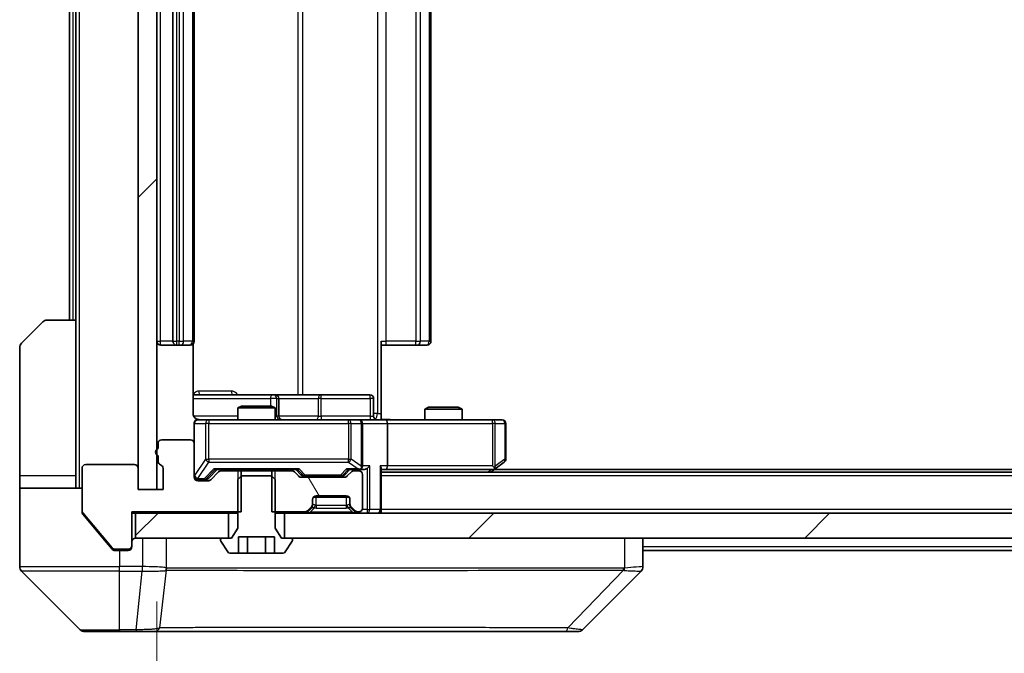
# Model space of a CAD drawing. Units: millimetres. Extents: x 0 to 10617, y 0 to 1686.
# Drawn here: x 3587 to 3666, y 1277 to 1328 of the extents above; entities that cross this region are included whole.
import ezdxf

# ---------------------------------------------------------------- set-up
doc = ezdxf.new("R2010")
doc.units = ezdxf.units.MM
doc.header["$LTSCALE"] = 5.5
doc.layers.get('Defpoints').update_dxf_attribs({"lineweight": 25})
for name, color, linetype, lineweight in [('Dimension (ISO)', 7, 'Continuous', 18), ('Dimension (ISO) @ 1', 7, 'Continuous', 18), ('Hatch (ISO)', 1, 'Continuous', 18), ('Visible (ISO)', 7, 'Continuous', 35), ('Visible Narrow (ISO)', 7, 'Continuous', 25)]:
    doc.layers.add(name, color=color, linetype=linetype, lineweight=lineweight)
doc.styles.add('Note Text (TK)', font='MS PGothic.ttf')
doc.dimstyles.new('Default - Method 1b (TK)', dxfattribs={"dimscale": 5.5, "dimtxt": 2.5, "dimasz": 2.5, "dimexe": 1, "dimexo": 1.5, "dimgap": 1, "dimtad": 1, "dimrnd": 1e-08, "dimdsep": 46, "dimtxsty": 'Note Text (TK)', "dimcen": 0.09, "dimdle": 5, "dimclrd": 100, "dimclre": 100, "dimclrt": 7, "dimadec": 1, "dimazin": 1, "dimtfac": 1, "dimtmove": 0, "dimatfit": 3, "dimfxl": 1, "dimtolj": 1, "dimlwd": -1, "dimlwe": -1, "dimarcsym": 0})
pattern_1 = [(45, (2073.5, -48), (-13.47038, 13.47038), [])]

# ---------------------------------------------------------------- blocks, each defined once
blk = doc.blocks.new('*D127')
at = {"layer": 'Defpoints', "color": 0}
for p in [(3598.021, 1289.937), (3784.021, 1289.937), (3784.021, 1217.937)]:
    blk.add_point(p, dxfattribs=at)
at = {"layer": 'Dimension (ISO)', "color": 100}
for p, q in [((3598.021, 1280.937), (3598.021, 1211.937)), ((3784.021, 1280.937), (3784.021, 1211.937)), ((3613.021, 1217.937), (3769.021, 1217.937))]:
    blk.add_line(p, q, dxfattribs=at)
for points in [[(3613.021, 1220.437), (3613.021, 1215.437), (3598.021, 1217.937)], [(3769.021, 1220.437), (3769.021, 1215.437), (3784.021, 1217.937)]]:
    blk.add_solid(points, dxfattribs=at)
at = {"layer": 'Dimension (ISO)', "color": 7, "insert": (3676.405, 1231.437), "char_height": 15, "attachment_point": 4, "style": 'Note Text (TK)'}
blk.add_mtext('\\A1;186', dxfattribs=at)

msp = doc.modelspace()

# ---------------------------------------------------------------- hatches: boundary and pattern name
at = {"layer": 'Hatch (ISO)'}
h = msp.add_hatch(dxfattribs=at)
h.set_pattern_fill('ANSI31', color=256, scale=152.4, style=0)
h.set_pattern_definition(pattern_1)
h.paths.add_polyline_path([(3598.0213, 1367.1366), (3596.5213, 1367.1366), (3596.5213, 1289.9366), (3598.0213, 1289.9366)])
h = msp.add_hatch(dxfattribs=at)
h.set_pattern_fill('ANSI31', color=256, scale=152.4, angle=75.000175, style=0)
h.set_pattern_definition([(120.0002, (2073.5, -48), (-16.49775, -9.52505), [])])
edge = h.paths.add_edge_path()
edge.add_line((3607.2508, 1291.4366), (3607.2508, 1288.1366))
edge.add_line((3607.2508, 1288.1366), (3609.897, 1288.1366))
edge.add_ellipse((3609.897, 1288.4366), major_axis=(0.3, 0), ratio=1, start_angle=270, end_angle=315)
edge.add_line((3610.1091, 1288.2245), (3610.4334, 1288.5487))
edge.add_ellipse((3610.2213, 1288.7609), major_axis=(0.2121, 0.2121), ratio=1, start_angle=270, end_angle=315)
edge.add_line((3610.5213, 1288.7609), (3610.5213, 1289.1366))
edge.add_ellipse((3610.8213, 1289.1366), major_axis=(0, 0.3), ratio=1, start_angle=0, end_angle=90, ccw=False)
edge.add_line((3610.8213, 1289.4366), (3613.2213, 1289.4366))
edge.add_ellipse((3613.2213, 1289.1366), major_axis=(0.3, 0), ratio=1, start_angle=0, end_angle=90, ccw=False)
edge.add_line((3613.5213, 1289.1366), (3613.5213, 1288.7609))
edge.add_ellipse((3613.8213, 1288.7609), major_axis=(0, -0.3), ratio=1, start_angle=270, end_angle=315)
edge.add_line((3613.6091, 1288.5487), (3613.9334, 1288.2245))
edge.add_ellipse((3614.1455, 1288.4366), major_axis=(0.2121, -0.2121), ratio=1, start_angle=270, end_angle=315)
edge.add_line((3614.1455, 1288.1366), (3614.2213, 1288.1366))
edge.add_ellipse((3614.2213, 1288.4366), major_axis=(0.3, 0), ratio=1, start_angle=270, end_angle=360)
edge.add_line((3614.5213, 1288.4366), (3614.5213, 1291.1366))
edge.add_ellipse((3614.2213, 1291.1366), major_axis=(0, 0.3), ratio=1, start_angle=270, end_angle=360)
edge.add_line((3614.2213, 1291.4366), (3613.8455, 1291.4366))
edge.add_ellipse((3613.8455, 1291.1366), major_axis=(-0.3, 0), ratio=1, start_angle=270, end_angle=315)
edge.add_line((3613.6334, 1291.3487), (3613.3091, 1291.0245))
edge.add_ellipse((3613.097, 1291.2366), major_axis=(-0.2121, -0.2121), ratio=1, start_angle=45, end_angle=90, ccw=False)
edge.add_line((3613.097, 1290.9366), (3609.5955, 1290.9366))
edge.add_ellipse((3609.5955, 1291.2366), major_axis=(-0.3, 0), ratio=1, start_angle=45, end_angle=90, ccw=False)
edge.add_line((3609.3834, 1291.0245), (3609.0591, 1291.3487))
edge.add_ellipse((3608.847, 1291.1366), major_axis=(-0.2121, 0.2121), ratio=1, start_angle=270, end_angle=315)
edge.add_line((3608.847, 1291.4366), (3607.2508, 1291.4366))
h = msp.add_hatch(dxfattribs=at)
h.set_pattern_fill('ANSI31', color=256, scale=152.4, style=0)
h.set_pattern_definition(pattern_1)
h.paths.add_polyline_path([(3596.3213, 1288.0366), (3596.3213, 1286.0366), (3603.7713, 1286.0366), (3603.7713, 1288.0366)])
h = msp.add_hatch(dxfattribs=at)
h.set_pattern_fill('ANSI31', color=256, scale=152.4, style=0)
h.set_pattern_definition(pattern_1)
h.paths.add_polyline_path([(3608.2713, 1288.0366), (3608.2713, 1286.0366), (3773.7713, 1286.0366), (3773.7713, 1288.0366)])

# ---------------------------------------------------------------- linework, layer by layer
at = {"layer": 'Visible (ISO)'}
for p, q in [((3596.5213, 1367.1366), (3596.5213, 1289.9366)), ((3598.0213, 1289.9366), (3598.0213, 1367.1366)), ((3599.3213, 1355.2366), (3599.3213, 1301.8366)), ((3601.0213, 1301.8366), (3601.0213, 1355.2366)), ((3620.0213, 1301.8366), (3620.0213, 1355.2366)), ((3591.0213, 1353.5366), (3591.0213, 1303.5366)), ((3591.5213, 1353.5366), (3591.5213, 1303.5366)), ((3589.2284, 1303.5366), (3591.5213, 1303.5366)), ((3591.5213, 1303.5366), (3591.5213, 1291.0366)), ((3587.1677, 1301.683), (3588.8748, 1303.3902)), ((3587.0213, 1291.0366), (3587.0213, 1301.3295)), ((3598.3213, 1301.5366), (3599.6213, 1301.5366)), ((3599.6213, 1301.5366), (3599.8141, 1301.5366)), ((3599.9556, 1301.5366), (3599.8141, 1301.5366)), ((3599.9556, 1301.5366), (3600.6627, 1301.5366)), ((3600.7213, 1301.5366), (3600.6627, 1301.5366)), ((3600.9314, 1296.0366), (3600.9314, 1301.6225)), ((3616.0213, 1301.8366), (3616.0213, 1296.0366)), ((3616.4355, 1301.5366), (3616.0213, 1301.5366)), ((3616.4355, 1301.5366), (3618.8141, 1301.5366)), ((3618.9556, 1301.5366), (3618.8141, 1301.5366)), ((3618.9556, 1301.5366), (3619.6627, 1301.5366)), ((3619.7213, 1301.5366), (3619.6627, 1301.5366)), ((3607.3442, 1297.5366), (3600.9314, 1297.5366)), ((3607.5158, 1297.5366), (3607.3442, 1297.5366)), ((3611.1903, 1297.5366), (3607.5158, 1297.5366)), ((3607.8158, 1295.8366), (3607.8158, 1297.2366)), ((3615.1199, 1297.5366), (3611.1903, 1297.5366)), ((3615.4199, 1295.8366), (3615.4199, 1297.2366)), ((3604.828, 1296.6366), (3604.5213, 1296.4832)), ((3607.5213, 1296.4832), (3604.5213, 1296.4832)), ((3604.5213, 1295.5366), (3604.5213, 1296.4832)), ((3604.828, 1296.6366), (3607.2145, 1296.6366)), ((3607.2145, 1296.6366), (3607.5213, 1296.4832)), ((3607.5213, 1295.5366), (3607.5213, 1296.4832)), ((3619.828, 1296.5366), (3619.5213, 1296.3832)), ((3619.828, 1296.5366), (3622.2145, 1296.5366)), ((3622.2145, 1296.5366), (3622.5213, 1296.3832)), ((3616.0213, 1296.0366), (3616.0213, 1295.5443)), ((3622.5213, 1296.3832), (3619.5213, 1296.3832)), ((3619.5213, 1295.5366), (3619.5213, 1296.3832)), ((3622.5213, 1295.5366), (3622.5213, 1296.3832)), ((3601.0213, 1295.2366), (3601.0213, 1293.6366)), ((3602.2067, 1295.5366), (3601.3213, 1295.5366)), ((3613.403, 1295.5366), (3602.2067, 1295.5366)), ((3614.2213, 1295.5366), (3613.403, 1295.5366)), ((3614.2213, 1295.5366), (3616.397, 1295.5366)), ((3614.5213, 1291.8366), (3614.5213, 1295.2366)), ((3624.9579, 1295.5366), (3616.397, 1295.5366)), ((3616.5213, 1295.2366), (3616.5213, 1291.8366)), ((3625.7213, 1295.5366), (3624.9579, 1295.5366)), ((3626.0213, 1292.3866), (3626.0213, 1295.2366)), ((3598.1213, 1293.6366), (3598.1213, 1293.2194)), ((3600.7213, 1293.9366), (3598.4213, 1293.9366)), ((3601.0213, 1290.9366), (3601.0213, 1293.6366)), ((3598.1213, 1292.6538), (3598.1213, 1292.2023)), ((3596.2213, 1291.9366), (3592.3213, 1291.9366)), ((3624.9579, 1291.8366), (3625.1135, 1291.681)), ((3625.1679, 1291.5966), (3625.9013, 1292.1466)), ((3587.0213, 1291.0366), (3587.0213, 1290.0366)), ((3591.5213, 1290.0366), (3591.5213, 1291.0366)), ((3592.0213, 1291.6366), (3592.0213, 1288.2452)), ((3596.5213, 1289.9366), (3596.5213, 1291.6366)), ((3598.5213, 1291.6366), (3598.5213, 1289.9366)), ((3602.1591, 1290.8245), (3602.8713, 1291.5366)), ((3602.9834, 1291.3487), (3602.3591, 1290.7245)), ((3602.6952, 1291.5366), (3609.3474, 1291.5366)), ((3604.7918, 1291.4366), (3603.1955, 1291.4366)), ((3604.5213, 1291.4366), (3604.5213, 1291.5366)), ((3604.828, 1291.0366), (3604.5213, 1290.7366)), ((3604.7918, 1288.1366), (3604.7918, 1291.4366)), ((3604.7918, 1291.4366), (3607.2508, 1291.4366)), ((3607.2145, 1291.0366), (3604.828, 1291.0366)), ((3607.5213, 1290.7366), (3607.2145, 1291.0366)), ((3607.2508, 1291.4366), (3607.2508, 1288.1366)), ((3608.847, 1291.4366), (3607.2508, 1291.4366)), ((3607.5213, 1291.4366), (3607.5213, 1291.5366)), ((3609.3834, 1291.0245), (3609.0591, 1291.3487)), ((3609.1713, 1291.5366), (3609.5834, 1291.1245)), ((3613.097, 1290.9366), (3609.5955, 1290.9366)), ((3609.7956, 1291.0366), (3609.939, 1291.0366)), ((3609.939, 1291.0366), (3612.7535, 1291.0366)), ((3612.7535, 1291.0366), (3612.897, 1291.0366)), ((3613.5213, 1291.5366), (3613.1091, 1291.1245)), ((3613.6334, 1291.3487), (3613.3091, 1291.0245)), ((3613.3452, 1291.5366), (3614.2213, 1291.5366)), ((3614.2213, 1291.4366), (3613.8455, 1291.4366)), ((3614.2213, 1291.5366), (3614.597, 1291.5366)), ((3614.5213, 1288.4366), (3614.5213, 1291.1366)), ((3616.0213, 1288.3366), (3616.0213, 1291.6245)), ((3616.0213, 1291.5366), (3616.397, 1291.5366)), ((3766.0213, 1291.3366), (3616.0213, 1291.3366)), ((3616.397, 1291.5366), (3624.9879, 1291.5366)), ((3624.8213, 1291.3366), (3625.1679, 1291.5966)), ((3756.9546, 1291.5366), (3625.0879, 1291.5366)), ((3601.3213, 1290.7366), (3601.8105, 1290.7366)), ((3602.147, 1290.6366), (3601.3213, 1290.6366)), ((3601.8105, 1290.7366), (3601.947, 1290.7366)), ((3604.5213, 1290.7366), (3604.5213, 1286.8366)), ((3607.5213, 1286.8366), (3607.5213, 1290.7366)), ((3587.0213, 1290.0366), (3592.0213, 1290.0366)), ((3587.0213, 1290.0366), (3587.0213, 1286.0366)), ((3598.5213, 1289.9366), (3596.5213, 1289.9366)), ((3596.5213, 1289.9366), (3598.0213, 1289.9366)), ((3613.4449, 1289.3366), (3610.5976, 1289.3366)), ((3610.8213, 1289.4366), (3613.2213, 1289.4366)), ((3610.1091, 1288.2245), (3610.4334, 1288.5487)), ((3610.5213, 1288.7609), (3610.5213, 1289.1366)), ((3610.5213, 1288.6609), (3610.5213, 1288.7609)), ((3613.5213, 1289.1366), (3613.5213, 1288.7609)), ((3613.5213, 1288.7609), (3613.5213, 1288.6609)), ((3613.6091, 1288.5487), (3613.9334, 1288.2245)), ((3592.0213, 1288.1452), (3592.0213, 1288.2452)), ((3592.0908, 1288.0532), (3594.4313, 1285.2445)), ((3592.0908, 1287.9532), (3593.6879, 1286.0366)), ((3596.0213, 1285.4366), (3596.0213, 1288.1366)), ((3596.0213, 1288.1366), (3604.7918, 1288.1366)), ((3596.0213, 1288.0366), (3596.3213, 1288.0366)), ((3596.3213, 1288.0366), (3596.3213, 1286.0366)), ((3603.7713, 1288.0366), (3596.3213, 1288.0366)), ((3603.7713, 1286.0366), (3603.7713, 1288.0366)), ((3603.7713, 1288.0366), (3604.5213, 1288.0366)), ((3607.2508, 1288.1366), (3609.897, 1288.1366)), ((3607.5213, 1288.0366), (3608.2713, 1288.0366)), ((3608.2713, 1288.0366), (3608.2713, 1286.0366)), ((3773.7713, 1288.0366), (3608.2713, 1288.0366)), ((3610.1091, 1288.1245), (3610.4334, 1288.4487)), ((3610.4334, 1288.4487), (3610.4538, 1288.4692)), ((3613.5887, 1288.4692), (3613.6091, 1288.4487)), ((3613.6091, 1288.4487), (3613.9334, 1288.1245)), ((3614.1455, 1288.1366), (3614.2213, 1288.1366)), ((3616.0213, 1288.3366), (3616.0213, 1288.0366)), ((3604.5213, 1286.8366), (3604.0213, 1286.0366)), ((3604.5779, 1284.8366), (3604.5779, 1286.1366)), ((3604.5779, 1286.1366), (3607.4646, 1286.1366)), ((3605.2996, 1284.8366), (3605.2996, 1286.1366)), ((3606.7429, 1284.8366), (3606.7429, 1286.1366)), ((3607.4646, 1284.8366), (3607.4646, 1286.1366)), ((3608.0213, 1286.0366), (3607.5213, 1286.8366)), ((3587.0213, 1286.0366), (3587.0213, 1283.7437)), ((3593.6879, 1286.0366), (3594.4313, 1285.1445)), ((3596.0213, 1285.4366), (3596.0213, 1285.3366)), ((3596.3213, 1286.0366), (3603.7713, 1286.0366)), ((3603.1213, 1285.9366), (3603.1213, 1285.8959)), ((3603.1536, 1285.7869), (3603.7121, 1284.9276)), ((3604.0213, 1286.0366), (3603.2213, 1286.0366)), ((3608.8213, 1286.0366), (3608.0213, 1286.0366)), ((3608.2713, 1286.0366), (3773.7713, 1286.0366)), ((3608.3304, 1284.9276), (3608.8889, 1285.7869)), ((3608.9213, 1285.8959), (3608.9213, 1285.9366)), ((3637.0213, 1283.7438), (3637.0213, 1286.0366)), ((3594.6618, 1285.1366), (3595.7213, 1285.1366)), ((3594.6618, 1285.0366), (3595.0213, 1285.0366)), ((3595.7213, 1285.0366), (3595.0213, 1285.0366)), ((3603.8798, 1284.8366), (3604.5779, 1284.8366)), ((3605.2996, 1284.8366), (3604.5779, 1284.8366)), ((3606.7429, 1284.8366), (3605.2996, 1284.8366)), ((3607.4646, 1284.8366), (3606.7429, 1284.8366)), ((3607.4646, 1284.8366), (3608.1627, 1284.8366)), ((3745.0213, 1285.0366), (3637.0213, 1285.0366)), ((3587.1677, 1283.3902), (3591.8748, 1278.683)), ((3599.7713, 1283.4561), (3599.7713, 1283.4536)), ((3632.1677, 1278.683), (3636.8748, 1283.3902)), ((3595.0213, 1278.5366), (3592.2284, 1278.5366)), ((3595.0213, 1278.5366), (3596.3584, 1278.5366)), ((3596.3584, 1278.5366), (3597.8264, 1278.5366)), ((3597.8264, 1278.5366), (3630.8385, 1278.5366)), ((3630.8385, 1278.5366), (3631.8141, 1278.5366))]:
    msp.add_line(p, q, dxfattribs=at)
for centre, radius, start, end in [((3589.2284, 1303.0366), 0.5, 90, 135), ((3587.5213, 1301.3295), 0.5, 135, 180), ((3598.3213, 1301.8366), 0.3, 180, 270), ((3599.6213, 1301.8366), 0.3, 180, 270), ((3600.7213, 1301.8366), 0.3, 270, 0), ((3619.7213, 1301.8366), 0.3, 270, 0), ((3607.5158, 1297.2366), 0.3, 0, 90), ((3615.1199, 1297.2366), 0.3, 0, 90), ((3608.1158, 1295.8366), 0.3, 180, 270), ((3615.7199, 1295.8366), 0.3, 180, 270), ((3601.3213, 1295.2366), 0.3, 90, 180), ((3601.5213, 1296.0366), 0.5, 255.524479, 270), ((3614.2213, 1295.2366), 0.3, 0, 90), ((3625.7213, 1295.2366), 0.3, 0, 90), ((3598.4213, 1293.6366), 0.3, 90, 180), ((3600.7213, 1293.6366), 0.3, 0, 90), ((3598.2213, 1292.9366), 0.3, 109.471221, 250.528779), ((3592.3213, 1291.6366), 0.3, 90, 180), ((3596.2213, 1291.6366), 0.3, 0, 90), ((3598.4213, 1292.2023), 0.3, 180, 250.528779), ((3598.2213, 1291.6366), 0.3, 0, 70.528779), ((3614.2213, 1291.8366), 0.3, 328.755545, 0), ((3625.7213, 1292.3866), 0.3, 306.869898, 0), ((3601.3213, 1291.0366), 0.3, 180, 270), ((3601.3213, 1290.9366), 0.3, 180, 270), ((3603.1955, 1291.1366), 0.3, 90, 135), ((3608.847, 1291.1366), 0.3, 45, 90), ((3609.5955, 1291.2366), 0.3, 225, 270), ((3613.097, 1291.2366), 0.3, 270, 315), ((3613.8455, 1291.1366), 0.3, 90, 135), ((3614.2213, 1291.8366), 0.3, 270, 293.437985), ((3614.2213, 1291.1366), 0.3, 0, 90), ((3624.9879, 1291.8366), 0.3, 270, 293.437984), ((3624.9879, 1291.8366), 0.3, 293.437984, 306.869898), ((3602.147, 1290.9366), 0.3, 270, 315), ((3610.8213, 1289.1366), 0.3, 90, 180), ((3613.2213, 1289.1366), 0.3, 0, 90), ((3610.2213, 1288.7609), 0.3, 315, 0), ((3610.2213, 1288.6609), 0.3, 315, 0), ((3613.8213, 1288.7609), 0.3, 180, 225), ((3613.8213, 1288.6609), 0.3, 180, 225), ((3592.3213, 1288.2452), 0.3, 180, 219.805571), ((3609.897, 1288.4366), 0.3, 270, 315), ((3609.897, 1288.3366), 0.3, 270, 315), ((3614.1455, 1288.4366), 0.3, 225, 270), ((3614.1455, 1288.3366), 0.3, 225, 270), ((3614.2213, 1288.4366), 0.3, 270, 0), ((3615.7213, 1288.3366), 0.3, 270, 0), ((3595.7213, 1285.4366), 0.3, 270, 0), ((3595.7213, 1285.3366), 0.3, 270, 0), ((3596.3213, 1285.7366), 0.3, 90, 180), ((3603.2213, 1285.9366), 0.1, 90, 180), ((3603.3213, 1285.8959), 0.2, 180, 213.023868), ((3608.8213, 1285.9366), 0.1, 0, 90), ((3608.7213, 1285.8959), 0.2, 326.976132, 0), ((3594.6618, 1285.4366), 0.3, 219.805571, 270), ((3603.8798, 1285.0366), 0.2, 213.023868, 270), ((3608.1627, 1285.0366), 0.2, 270, 326.976132), ((3587.5213, 1283.7437), 0.5, 180, 225), ((3636.5213, 1283.7438), 0.5, 314.97183, 0.001255), ((3592.2284, 1279.0366), 0.5, 225, 270), ((3631.8141, 1279.0366), 0.5, 270, 315)]:
    msp.add_arc(centre, radius, start, end, dxfattribs=at)
for centre, major_axis, ratio, start_param, end_param in [((3616.397, 1295.2366), (0, 0.3), 0.4142136, 4.712389, 6.2831853), ((3614.2213, 1291.8141), (0.2515, -0.483), 0.3384375, 1.1216156, 1.3963425), ((3614.897, 1291.8366), (-0.2772, -0.2772), 0.4142136, 1.1780972, 1.9634954), ((3615.7213, 1291.8366), (-0.2772, 0.2772), 0.4142136, 3.5342917, 4.3196899), ((3616.397, 1291.8366), (0, 0.3), 0.4142136, 3.1415927, 4.712389), ((3624.9579, 1291.8141), (-0.2411, -0.4823), 0.3700244, 1.4790131, 1.7537399), ((3602.592, 1291.8366), (-0.1246, 0.2958), 0.4004104, 2.3310669, 2.974568), ((3609.4505, 1291.8366), (0.1246, 0.2958), 0.4004104, 3.3086173, 3.9521184), ((3609.7956, 1291.3366), (-0.3, 0), 0.9998508, 0.7853235, 1.5707963), ((3612.897, 1291.3366), (0.3, 0), 0.9998508, 4.712389, 5.4978618), ((3613.242, 1291.8366), (-0.1246, 0.2958), 0.4004104, 2.3310669, 2.974568), ((3614.189, 1291.8366), (0.6487, -0.2044), 0.3384375, 4.8186392, 5.0530703), ((3614.597, 1291.8366), (0.4243, 0), 0.7071068, 4.712389, 5.4977871), ((3601.947, 1291.0366), (0.3, 0), 0.9998508, 4.712389, 5.4978618), ((3636.6206, 1285.953), (0.254, -2.5629), 0.0093619, 6.2829775, 6.2908582)]:
    msp.add_ellipse(centre, major_axis=major_axis, ratio=ratio, start_param=start_param, end_param=end_param, dxfattribs=at)
for points, knots in [([(3600.9314, 1296.0366), (3600.9314, 1295.9764), (3600.9466, 1295.9057), (3600.9961, 1295.7926), (3601.0401, 1295.7309), (3601.1329, 1295.6423), (3601.1989, 1295.6001), (3601.2729, 1295.5706), (3601.287, 1295.5657), (3601.3017, 1295.5612)], [0.151444025, 0.151444025, 0.151444025, 0.151444025, 0.169518324, 0.169518324, 0.188462119, 0.188462119, 0.208033743, 0.208033743, 0.212356182, 0.212356182, 0.212356182, 0.212356182]), ([(3601.0213, 1295.2366), (3601.0213, 1295.2366), (3601.0213, 1295.2515), (3601.0213, 1295.2604), (3601.0213, 1295.2619), (3601.0213, 1295.2627), (3601.0213, 1295.2628), (3601.0213, 1295.2629), (3601.0213, 1295.2628), (3601.0213, 1295.2633), (3601.0213, 1295.2633), (3601.0213, 1295.2638), (3601.0213, 1295.2639), (3601.0213, 1295.2642), (3601.0213, 1295.2643), (3601.0213, 1295.2647), (3601.0213, 1295.265), (3601.0213, 1295.2663), (3601.0213, 1295.2674), (3601.0215, 1295.2773), (3601.0221, 1295.2862), (3601.0248, 1295.31), (3601.0277, 1295.3249), (3601.0401, 1295.3701), (3601.0534, 1295.3997), (3601.0887, 1295.4538), (3601.1113, 1295.4788), (3601.1621, 1295.5182), (3601.1906, 1295.5335), (3601.2499, 1295.5545), (3601.2815, 1295.5605), (3601.3408, 1295.5625), (3601.3692, 1295.5596), (3601.3962, 1295.5525)], [0, 0, 0, 0, 0.05281999, 0.05281999, 0.06906004, 0.06906004, 0.07210481, 0.07210481, 0.07438843, 0.07438843, 0.07481761, 0.07481761, 0.07490041, 0.07490041, 0.07498394, 0.07498394, 0.07506756, 0.07506756, 0.07540702, 0.07540702, 0.07805398, 0.07805398, 0.08258499, 0.08258499, 0.0921136, 0.0921136, 0.10195528, 0.10195528, 0.11140462, 0.11140462, 0.12083012, 0.12083012, 0.12921615, 0.12921615, 0.12921615, 0.12921615]), ([(3616.0213, 1295.5484), (3616.2145, 1295.5584), (3616.4082, 1295.5648), (3616.7958, 1295.5537), (3616.9896, 1295.5366), (3617.1838, 1295.5366)], [0, 0, 0, 0, 0.05805072, 0.05805072, 0.11630897, 0.11630897, 0.11630897, 0.11630897]), ([(3614.3406, 1291.5614), (3614.3468, 1291.5641), (3614.3529, 1291.567), (3614.3854, 1291.5837), (3614.4146, 1291.6052), (3614.4507, 1291.6422), (3614.4659, 1291.6619), (3614.4777, 1291.681)], [0.250886757, 0.250886757, 0.250886757, 0.250886757, 0.252877969, 0.252877969, 0.261958418, 0.261958418, 0.268388032, 0.268388032, 0.268388032, 0.268388032]), ([(3625.1072, 1291.5614), (3625.1082, 1291.5638), (3625.1091, 1291.5663), (3625.1144, 1291.5835), (3625.1169, 1291.6029), (3625.1173, 1291.6401), (3625.116, 1291.661), (3625.1135, 1291.681)], [0.381031219, 0.381031219, 0.381031219, 0.381031219, 0.382741903, 0.382741903, 0.391761654, 0.391761654, 0.398553638, 0.398553638, 0.398553638, 0.398553638]), ([(3592.0213, 1288.1452), (3592.0213, 1288.1076), (3592.0288, 1288.0678), (3592.0555, 1288.0026), (3592.072, 1287.9759), (3592.0908, 1287.9532)], [-0.093261283, -0.093261283, -0.093261283, -0.093261283, -0.081985357, -0.081985357, -0.073077632, -0.073077632, -0.073077632, -0.073077632]), ([(3594.4313, 1285.1445), (3594.4372, 1285.1375), (3594.4433, 1285.1308), (3594.4763, 1285.0978), (3594.51, 1285.0747), (3594.5839, 1285.0441), (3594.6241, 1285.0366), (3594.6618, 1285.0366)], [-0.070529028, -0.070529028, -0.070529028, -0.070529028, -0.06784493, -0.06784493, -0.056529226, -0.056529226, -0.045213522, -0.045213522, -0.045213522, -0.045213522])]:
    msp.add_open_spline(points, degree=3, knots=knots, dxfattribs=at)
at = {"layer": 'Visible Narrow (ISO)'}
for p, q in [((3591.8213, 1290.0366), (3591.8213, 1367.0366)), ((3615.7284, 1361.0366), (3615.7284, 1296.0366)), ((3609.3461, 1359.5366), (3609.3461, 1297.5366)), ((3609.7504, 1297.5366), (3609.7504, 1359.5366)), ((3598.3213, 1301.8366), (3598.3213, 1355.2366)), ((3599.6213, 1301.8366), (3599.6213, 1355.2366)), ((3599.8141, 1355.2366), (3599.8141, 1301.8366)), ((3600.1677, 1301.8366), (3600.1677, 1355.2366)), ((3600.8748, 1355.2366), (3600.8748, 1301.8366)), ((3616.4355, 1301.8366), (3616.4355, 1355.2366)), ((3618.8141, 1355.2366), (3618.8141, 1301.8366)), ((3619.1677, 1301.8366), (3619.1677, 1355.2366)), ((3619.8748, 1355.2366), (3619.8748, 1301.8366)), ((3591.3213, 1303.5366), (3591.3213, 1353.5366)), ((3598.0213, 1301.8366), (3598.3213, 1301.8366)), ((3599.3213, 1301.8366), (3598.3213, 1301.8366)), ((3598.3213, 1301.5366), (3598.3213, 1301.8366)), ((3599.3213, 1301.8366), (3599.6213, 1301.8366)), ((3599.6213, 1301.5366), (3599.6213, 1301.8366)), ((3599.8141, 1301.8366), (3599.6213, 1301.8366)), ((3599.8141, 1301.5366), (3599.8141, 1301.8366)), ((3599.8141, 1301.8366), (3600.1677, 1301.8366)), ((3600.8748, 1301.8366), (3600.1677, 1301.8366)), ((3600.8748, 1301.8366), (3601.0213, 1301.8366)), ((3616.0213, 1301.8366), (3616.4355, 1301.8366)), ((3616.4355, 1301.5366), (3616.4355, 1301.8366)), ((3618.8141, 1301.8366), (3616.4355, 1301.8366)), ((3618.8141, 1301.5366), (3618.8141, 1301.8366)), ((3618.8141, 1301.8366), (3619.1677, 1301.8366)), ((3619.8748, 1301.8366), (3619.1677, 1301.8366)), ((3619.8748, 1301.8366), (3620.0213, 1301.8366)), ((3600.9314, 1297.2366), (3607.1321, 1297.2366)), ((3604.0064, 1297.8366), (3601.3763, 1297.8366)), ((3607.6439, 1297.2366), (3607.1321, 1297.2366)), ((3607.1321, 1297.2366), (3607.1321, 1296.6366)), ((3607.6439, 1295.8366), (3607.6439, 1297.2366)), ((3607.6439, 1297.2366), (3607.8155, 1297.2366)), ((3607.8158, 1297.2366), (3607.8155, 1297.2366)), ((3607.8155, 1297.2366), (3607.8155, 1295.8366)), ((3607.8158, 1297.2366), (3610.9782, 1297.2366)), ((3611.2034, 1297.2366), (3610.9782, 1297.2366)), ((3610.9782, 1297.2366), (3610.9782, 1295.8366)), ((3611.2034, 1297.2366), (3615.133, 1297.2366)), ((3611.2034, 1295.8366), (3611.2034, 1297.2366)), ((3615.4199, 1297.2366), (3615.133, 1297.2366)), ((3615.133, 1297.2366), (3615.133, 1295.8366)), ((3604.5213, 1295.8366), (3600.9771, 1295.8366)), ((3607.5213, 1295.8366), (3607.6439, 1295.8366)), ((3607.8155, 1295.8366), (3607.6439, 1295.8366)), ((3607.8155, 1295.8366), (3607.8158, 1295.8366)), ((3610.9782, 1295.8366), (3607.8158, 1295.8366)), ((3610.9782, 1295.8366), (3611.2034, 1295.8366)), ((3615.133, 1295.8366), (3611.2034, 1295.8366)), ((3615.133, 1295.8366), (3615.4199, 1295.8366)), ((3615.7284, 1296.0366), (3615.4199, 1296.0366)), ((3615.7284, 1296.0366), (3616.0213, 1296.0366)), ((3601.0529, 1295.2366), (3601.0213, 1295.2366)), ((3601.0529, 1291.0585), (3601.0529, 1295.2366)), ((3601.0529, 1295.2366), (3601.9383, 1295.2366)), ((3602.2067, 1295.2366), (3601.9383, 1295.2366)), ((3601.9383, 1295.2366), (3601.9383, 1292.3866)), ((3602.2067, 1295.5366), (3602.2067, 1295.2366)), ((3602.2067, 1292.3866), (3602.2067, 1295.2366)), ((3602.2067, 1295.2366), (3613.403, 1295.2366)), ((3613.403, 1295.2366), (3613.403, 1295.5366)), ((3613.6077, 1295.2366), (3613.403, 1295.2366)), ((3613.403, 1295.2366), (3613.403, 1292.3866)), ((3613.6077, 1292.3866), (3613.6077, 1295.2366)), ((3613.6077, 1295.2366), (3614.4259, 1295.2366)), ((3614.5213, 1295.2366), (3614.4259, 1295.2366)), ((3614.4259, 1295.2366), (3614.4259, 1291.8141)), ((3614.5213, 1295.2366), (3616.5213, 1295.2366)), ((3616.5213, 1295.2366), (3624.9579, 1295.2366)), ((3624.9579, 1295.2366), (3624.9579, 1295.5366)), ((3624.9579, 1295.2366), (3624.9579, 1291.8366)), ((3625.1772, 1295.2366), (3624.9579, 1295.2366)), ((3625.1772, 1291.8141), (3625.1772, 1295.2366)), ((3625.1772, 1295.2366), (3625.9406, 1295.2366)), ((3626.0213, 1295.2366), (3625.9406, 1295.2366)), ((3625.9406, 1295.2366), (3625.9406, 1292.3866)), ((3601.9383, 1292.3866), (3601.0529, 1291.0585)), ((3601.3213, 1290.8185), (3602.2067, 1292.1466)), ((3601.9383, 1292.3866), (3602.2067, 1292.3866)), ((3602.2067, 1292.3866), (3602.2067, 1292.1466)), ((3613.403, 1292.3866), (3602.2067, 1292.3866)), ((3602.2067, 1292.1466), (3613.403, 1292.1466)), ((3613.403, 1292.1466), (3613.403, 1292.3866)), ((3613.403, 1292.3866), (3613.6077, 1292.3866)), ((3613.403, 1292.1466), (3614.189, 1291.5966)), ((3614.4259, 1291.8141), (3613.6077, 1292.3866)), ((3615.1091, 1291.8366), (3614.5213, 1291.8366)), ((3615.1091, 1288.3366), (3615.1091, 1291.8366)), ((3615.9334, 1291.8366), (3615.9334, 1288.3366)), ((3616.5213, 1291.8366), (3615.9334, 1291.8366)), ((3624.9579, 1291.8366), (3616.5213, 1291.8366)), ((3625.9406, 1292.3866), (3625.1772, 1291.8141)), ((3626.0213, 1292.3866), (3625.9406, 1292.3866)), ((3591.5213, 1291.0366), (3587.0213, 1291.0366)), ((3601.0213, 1291.0585), (3601.0529, 1291.0585)), ((3602.592, 1291.5966), (3601.8105, 1290.7966)), ((3602.0226, 1290.8245), (3602.7183, 1291.5366)), ((3609.4505, 1291.5966), (3602.592, 1291.5966)), ((3604.5213, 1291.4366), (3604.5213, 1288.1366)), ((3607.5213, 1288.1366), (3607.5213, 1291.4366)), ((3609.3242, 1291.5366), (3609.7268, 1291.1245)), ((3609.939, 1291.0966), (3609.4505, 1291.5966)), ((3609.7268, 1291.1245), (3609.5834, 1291.1245)), ((3609.939, 1291.0966), (3609.939, 1291.0366)), ((3612.7535, 1291.0966), (3609.939, 1291.0966)), ((3613.242, 1291.5966), (3612.7535, 1291.0966)), ((3612.7535, 1291.0366), (3612.7535, 1291.0966)), ((3612.9657, 1291.1245), (3613.3683, 1291.5366)), ((3613.1091, 1291.1245), (3612.9657, 1291.1245)), ((3614.189, 1291.5966), (3613.242, 1291.5966)), ((3614.897, 1291.6245), (3614.897, 1288.3366)), ((3766.0213, 1291.0366), (3616.0213, 1291.0366)), ((3624.8744, 1291.5366), (3624.6077, 1291.3366)), ((3601.3213, 1290.7966), (3601.3213, 1290.8185)), ((3601.3213, 1290.7966), (3601.3213, 1290.7366)), ((3601.8105, 1290.7966), (3601.3213, 1290.7966)), ((3601.8105, 1290.7366), (3601.8105, 1290.7966)), ((3602.1591, 1290.8245), (3602.0226, 1290.8245)), ((3610.8213, 1288.6609), (3610.8213, 1289.3366)), ((3613.2213, 1289.3366), (3613.2213, 1288.6609)), ((3610.4334, 1288.4487), (3610.3834, 1288.4987)), ((3610.5041, 1288.6609), (3610.5213, 1288.6609)), ((3610.5315, 1288.6813), (3610.5213, 1288.6609)), ((3613.2213, 1288.6609), (3610.8213, 1288.6609)), ((3610.8213, 1288.6609), (3610.8213, 1288.4487)), ((3613.2213, 1288.6609), (3613.2213, 1288.4487)), ((3613.5213, 1288.6609), (3613.511, 1288.6813)), ((3613.5213, 1288.6609), (3613.5384, 1288.6609)), ((3613.6591, 1288.4987), (3613.6091, 1288.4487)), ((3609.897, 1288.1366), (3609.897, 1288.0366)), ((3610.0531, 1288.1804), (3610.1091, 1288.1245)), ((3610.3213, 1288.1245), (3610.666, 1288.4692)), ((3613.7213, 1288.1245), (3610.3213, 1288.1245)), ((3610.3213, 1288.0366), (3610.3213, 1288.1245)), ((3610.8213, 1288.4487), (3613.2213, 1288.4487)), ((3613.7213, 1288.1245), (3613.3765, 1288.4692)), ((3613.7213, 1288.0366), (3613.7213, 1288.1245)), ((3613.9334, 1288.1245), (3613.9894, 1288.1804)), ((3614.1455, 1288.0366), (3614.1455, 1288.1366)), ((3614.897, 1288.3366), (3614.5041, 1288.3366)), ((3614.897, 1288.3366), (3614.897, 1288.0366)), ((3614.897, 1288.3366), (3615.1091, 1288.3366)), ((3615.9334, 1288.3366), (3615.1091, 1288.3366)), ((3615.9334, 1288.3366), (3616.0213, 1288.3366)), ((3766.0213, 1288.3366), (3616.0213, 1288.3366)), ((3596.8676, 1286.0366), (3596.8676, 1283.7438)), ((3598.7993, 1283.6303), (3598.7993, 1286.0366)), ((3635.5398, 1286.0366), (3635.5398, 1283.6303)), ((3745.0213, 1285.3366), (3637.0213, 1285.3366)), ((3594.6618, 1285.1366), (3594.4382, 1285.1366)), ((3595.0213, 1285.0366), (3595.0213, 1283.7437)), ((3595.7213, 1285.1366), (3595.9449, 1285.1366)), ((3595.7213, 1285.0366), (3595.7213, 1285.1366)), ((3587.0213, 1283.7437), (3595.0213, 1283.7437)), ((3595.0213, 1283.3902), (3587.1677, 1283.3902)), ((3596.8523, 1283.7437), (3595.0213, 1283.7437)), ((3595.0213, 1283.3902), (3595.0213, 1283.7437)), ((3595.0213, 1278.683), (3595.0213, 1283.3902)), ((3595.0213, 1283.3902), (3596.8523, 1283.3902)), ((3596.3584, 1278.683), (3596.8523, 1283.3902)), ((3596.8523, 1283.7437), (3596.8523, 1283.3902)), ((3596.8709, 1283.3901), (3596.8676, 1283.7438)), ((3598.259, 1278.8384), (3598.7897, 1283.4538)), ((3605.7145, 1283.4476), (3605.7145, 1283.4468)), ((3611.0213, 1283.4471), (3611.0213, 1283.446)), ((3629.0213, 1283.452), (3629.0213, 1283.4522)), ((3630.9919, 1278.8384), (3635.4596, 1283.4538)), ((3591.8748, 1278.683), (3595.0213, 1278.683)), ((3596.3584, 1278.683), (3595.0213, 1278.683)), ((3595.0213, 1278.683), (3595.0213, 1278.5366)), ((3596.3584, 1278.683), (3596.3584, 1278.5366))]:
    msp.add_line(p, q, dxfattribs=at)
for centre, radius, start, end in [((3609.939, 1291.3366), 0.3, 225, 270.004276), ((3610.8213, 1289.0487), 0.6, 255, 270), ((3613.2213, 1289.0487), 0.6, 270, 285)]:
    msp.add_arc(centre, radius, start, end, dxfattribs=at)
for centre, major_axis, ratio, start_param, end_param in [((3599.9556, 1301.8366), (0, -0.3), 0.7071068, 0, 1.5707963), ((3600.6627, 1301.8366), (0, -0.3), 0.7071068, 0, 1.5707963), ((3618.9556, 1301.8366), (0, -0.3), 0.7071068, 0, 1.5707963), ((3619.6627, 1301.8366), (0, -0.3), 0.7071068, 0, 1.5707963), ((3601.5517, 1297.8366), (0, -0.3), 0.5845417, 4.712389, 6.2831853), ((3604.1339, 1297.8366), (0, -0.3), 0.4251427, 4.712389, 6.2831853), ((3607.3442, 1297.2366), (0, 0.3), 0.7071068, 0, 1.5707963), ((3607.3442, 1297.2366), (0, 0.3), 0.9990482, 4.712389, 6.2831853), ((3607.5158, 1297.2366), (0, 0.3), 0.9990482, 4.712389, 6.2831853), ((3611.1903, 1297.2366), (0, 0.3), 0.7071068, 0, 1.5707963), ((3611.1903, 1297.2366), (0, 0.3), 0.0436194, 4.712389, 6.2831853), ((3615.1199, 1297.2366), (0, 0.3), 0.0436194, 4.712389, 6.2831853), ((3607.9436, 1295.8366), (0, -0.3), 0.9990482, 4.712389, 6.2831853), ((3608.1152, 1295.8366), (0, -0.3), 0.9990482, 4.712389, 6.2831853), ((3610.766, 1295.8366), (0, -0.3), 0.7071068, 0, 1.5707963), ((3611.2165, 1295.8366), (0, -0.3), 0.0436194, 4.712389, 6.2831853), ((3615.1461, 1295.8366), (0, -0.3), 0.0436194, 4.712389, 6.2831853), ((3615.3748, 1296.0366), (0, 0.5), 0.7071068, 3.6320888, 4.712389), ((3601.3213, 1295.2366), (0, 0.3), 0.8944272, 0, 1.5707963), ((3602.2067, 1295.2366), (0, 0.3), 0.8944272, 0, 1.5707963), ((3613.403, 1295.2366), (0, 0.3), 0.682188, 4.712389, 6.2831853), ((3614.2213, 1295.2366), (0, 0.3), 0.682188, 4.712389, 6.2831853), ((3624.9579, 1295.2366), (0, 0.3), 0.7311768, 4.712389, 6.2831853), ((3625.7213, 1295.2366), (0, 0.3), 0.7311768, 4.712389, 6.2831853), ((3602.2067, 1292.3866), (0.2496, -0.1664), 0.7427814, 3.87304, 5.1721792), ((3613.403, 1292.3866), (0.172, 0.2458), 0.6073134, 3.9975941, 5.1142321), ((3625.7213, 1292.3866), (0.18, -0.24), 0.6509254, 0, 1.116638), ((3601.3213, 1291.0585), (-0.3, 0), 0.8, 0, 1.5707963), ((3601.3213, 1291.0366), (-0.3, 0), 0.8, 0, 1.5707963), ((3601.3213, 1291.0585), (-0.2496, 0.1664), 0.7427814, 0.7314474, 2.0305866), ((3609.939, 1291.3366), (-0.2146, -0.2096), 0.6901674, 0.0168833, 0.9775503), ((3612.7535, 1291.3366), (0, -0.3), 0.9998508, 0, 0.7854728), ((3612.7535, 1291.3366), (0.2146, -0.2096), 0.6901674, 5.305635, 6.266302), ((3601.8105, 1291.0366), (0.2146, -0.2096), 0.6901674, 5.305635, 6.266302), ((3601.8105, 1291.0366), (0, -0.3), 0.9998508, 0, 0.7854728), ((3610.2417, 1288.6813), (0.2121, -0.2121), 0.9351131, 0, 0.8189169), ((3610.8213, 1288.4123), (-0.2751, 0.289), 0.4138619, 5.3842077, 6.4314052), ((3610.666, 1288.6813), (0.0776, 0.2898), 0.2505628, 3.9605096, 4.7794265), ((3610.8213, 1289.2609), (0, -0.6), 0.5, 6.0213859, 6.2831853), ((3613.2213, 1289.2609), (0, -0.6), 0.5, 0, 0.2617994), ((3613.2213, 1288.4123), (0.2751, 0.289), 0.4138619, 6.1349654, 7.1821629), ((3613.3765, 1288.6813), (-0.0776, 0.2898), 0.2505628, 1.5037588, 2.3226757), ((3613.8008, 1288.6813), (-0.2121, -0.2121), 0.9351131, 5.4642684, 6.2831853), ((3610.7455, 1288.3366), (-0.6476, -0.2345), 0.1095524, 6.053417, 7.1006146), ((3610.8213, 1288.4123), (0.3688, -0.0542), 0.100173, 2.0200464, 3.0672439), ((3613.2213, 1288.4123), (0.3688, 0.0542), 0.100173, 0.0743487, 1.1215463), ((3613.297, 1288.3366), (0.6476, -0.2345), 0.1095524, 5.465756, 6.5129536), ((3614.897, 1288.3366), (0, -0.3), 0.7071068, 0, 1.5707963), ((3615.7213, 1288.3366), (0, -0.3), 0.7071068, 0, 1.5707963), ((3597.0227, 1285.058), (-1.3965, -0.5705), 0.8478071, 1.121789, 1.1322502), ((3597.0984, 1285.9522), (-1.1531, -2.3491), 0.8868656, 0.401991, 0.4098729), ((3598.3163, 1283.6303), (0.2432, 0.4368), 0.9558993, 4.8014076, 5.2014997), ((3598.336, 1283.6245), (0.0007, -0.5), 0.9654335, 1.2210076, 1.5693802), ((3635.3372, 1283.6245), (0.0002, 0.5), 0.2606492, 4.3641196, 4.7124922), ((3635.4101, 1283.6303), (0.0739, -0.4945), 0.2565995, 1.1323703, 1.5324621), ((3597.8264, 1279.0366), (0, -0.5), 0.9424961, 0, 1.1631073), ((3630.8385, 1279.0366), (0, -0.5), 0.334217, 0, 1.1631073)]:
    msp.add_ellipse(centre, major_axis=major_axis, ratio=ratio, start_param=start_param, end_param=end_param, dxfattribs=at)
for points, knots in [([(3601.3763, 1297.8366), (3601.2458, 1297.8366), (3601.0741, 1297.751), (3600.9696, 1297.5825), (3600.9481, 1297.5366)], [-0.09474832, -0.09474832, -0.09474832, -0.09474832, -0.04737416, -0.031458042, -0.031458042, -0.031458042, -0.031458042]), ([(3604.5229, 1297.5366), (3604.4946, 1297.5851), (3604.3608, 1297.7552), (3604.1563, 1297.8366), (3604.0064, 1297.8366)], [-0.065916466, -0.065916466, -0.065916466, -0.065916466, -0.048782062, 0, 0, 0, 0]), ([(3601.3213, 1295.5366), (3601.3482, 1295.5366), (3601.3857, 1295.5485), (3601.3962, 1295.5524), (3601.3963, 1295.5524)], [0, 0, 0, 0, 0.049859236, 0.074882887, 0.074882887, 0.074882887, 0.074882887]), ([(3616.0213, 1295.5443), (3616.1271, 1295.5478), (3616.3528, 1295.5545), (3616.761, 1295.5498), (3617.0331, 1295.5366), (3617.1838, 1295.5366)], [-0.11479384, -0.11479384, -0.11479384, -0.11479384, -0.08309873, -0.04985924, 0, 0, 0, 0]), ([(3598.7993, 1283.6303), (3598.7351, 1283.6571), (3598.6259, 1283.6781), (3598.4783, 1283.6944), (3598.3307, 1283.7107), (3598.1448, 1283.7222), (3597.9336, 1283.7303), (3597.6168, 1283.7423), (3597.2425, 1283.7464), (3596.8676, 1283.7438)], [-0.19678779, -0.19678779, -0.19678779, -0.19678779, -0.14056271, -0.14056271, -0.14056271, -0.08433763, -0.08433763, -0.08433763, 0, 0, 0, 0]), ([(3596.8709, 1283.3901), (3597.0737, 1283.3899), (3597.2837, 1283.39), (3597.4744, 1283.3904), (3597.605, 1283.3907), (3597.7294, 1283.3913), (3597.8509, 1283.3921), (3597.9558, 1283.3928), (3598.0559, 1283.3936), (3598.1495, 1283.3951), (3598.2339, 1283.3965), (3598.3131, 1283.3984), (3598.3861, 1283.4013), (3598.4453, 1283.4036), (3598.5002, 1283.4064), (3598.5505, 1283.4102), (3598.6313, 1283.4163), (3598.7005, 1283.4248), (3598.7538, 1283.4376)], [0, 0, 0, 0, 0.0500605, 0.0500605, 0.0500605, 0.08433763, 0.08433763, 0.08433763, 0.11390326, 0.11390326, 0.11390326, 0.14056271, 0.14056271, 0.14056271, 0.16213148, 0.16213148, 0.16213148, 0.19678779, 0.19678779, 0.19678779, 0.19678779]), ([(3598.7897, 1283.4538), (3600.1416, 1283.4604), (3604.3237, 1283.4426), (3614.5614, 1283.4501), (3625.6263, 1283.4463), (3632.9592, 1283.4571), (3635.4596, 1283.4538)], [-5.4777298, -5.4777298, -5.4777298, -5.4777298, -3.9126641, -2.3475985, -0.7825328, 0, 0, 0, 0]), ([(3635.4675, 1283.6245), (3632.9732, 1283.6255), (3630.5292, 1283.6272), (3628.1626, 1283.6285), (3623.4293, 1283.6311), (3619.0073, 1283.6321), (3615.0916, 1283.6326), (3611.1759, 1283.6331), (3607.7665, 1283.633), (3605.014, 1283.6314), (3602.2614, 1283.6297), (3600.1655, 1283.6265), (3598.8187, 1283.6245)], [0, 0, 0, 0, 0.7825328, 0.7825328, 0.7825328, 2.3475985, 2.3475985, 2.3475985, 3.9126641, 3.9126641, 3.9126641, 5.4777298, 5.4777298, 5.4777298, 5.4777298]), ([(3637.0213, 1283.7438), (3637.0213, 1283.7473), (3636.8249, 1283.7393), (3636.4858, 1283.7154), (3636.2314, 1283.6974), (3635.8981, 1283.6705), (3635.5398, 1283.6303)], [-0.19678779, -0.19678779, -0.19678779, -0.19678779, -0.08433763, -0.08433763, -0.08433763, 0, 0, 0, 0]), ([(3635.5564, 1283.4376), (3635.7628, 1283.4191), (3635.9514, 1283.4093), (3636.1145, 1283.4035), (3636.2251, 1283.3995), (3636.3246, 1283.3973), (3636.4134, 1283.3954), (3636.4958, 1283.3936), (3636.5663, 1283.3924), (3636.6261, 1283.3916), (3636.7791, 1283.3895), (3636.871, 1283.3901), (3636.8746, 1283.3901)], [0.00000287, 0.00000287, 0.00000287, 0.00000287, 0.05028531, 0.05028531, 0.05028531, 0.08433763, 0.08433763, 0.08433763, 0.11593605, 0.11593605, 0.11593605, 0.19678779, 0.19678779, 0.19678779, 0.19678779]), ([(3598.259, 1278.8384), (3598.1865, 1278.8021), (3598.0917, 1278.7772), (3597.9872, 1278.7584), (3597.9432, 1278.7504), (3597.8969, 1278.7436), (3597.8484, 1278.7374), (3597.7582, 1278.7259), (3597.6617, 1278.7171), (3597.5603, 1278.7101), (3597.4777, 1278.7044), (3597.3917, 1278.6999), (3597.3032, 1278.6963), (3597.1628, 1278.6905), (3597.036, 1278.6867), (3596.8905, 1278.6846), (3596.7297, 1278.6822), (3596.5294, 1278.6819), (3596.3584, 1278.683)], [-0.18750242, -0.18750242, -0.18750242, -0.18750242, -0.14982589, -0.14982589, -0.14982589, -0.1339303, -0.1339303, -0.1339303, -0.10441433, -0.10441433, -0.10441433, -0.08035818, -0.08035818, -0.08035818, -0.04217927, -0.04217927, -0.04217927, 0, 0, 0, 0]), ([(3630.9919, 1278.8384), (3630.9676, 1278.8385), (3630.9432, 1278.8387), (3630.9189, 1278.8389), (3630.7754, 1278.8399), (3630.5668, 1278.8407), (3630.4333, 1278.8413), (3630.3493, 1278.8417), (3630.2824, 1278.842), (3630.2086, 1278.8423), (3630.1745, 1278.8424), (3630.1386, 1278.8426), (3630.0974, 1278.8427), (3629.5035, 1278.8443), (3628.8895, 1278.8439), (3628.3226, 1278.8435), (3628.1519, 1278.8434), (3627.9818, 1278.8433), (3627.8069, 1278.8432), (3626.7612, 1278.8427), (3625.7275, 1278.8442), (3624.7103, 1278.8453), (3623.8618, 1278.8463), (3623.0188, 1278.8468), (3622.1937, 1278.847), (3621.0406, 1278.8474), (3619.9224, 1278.8474), (3618.8225, 1278.848), (3617.3767, 1278.8486), (3615.9706, 1278.8491), (3614.626, 1278.8495), (3612.461, 1278.8501), (3610.4475, 1278.8505), (3608.5877, 1278.8509), (3608.2366, 1278.851), (3607.8917, 1278.8509), (3607.5531, 1278.8507), (3606.4376, 1278.8502), (3605.3887, 1278.8487), (3604.4093, 1278.8481), (3603.665, 1278.8477), (3602.965, 1278.8476), (3602.3028, 1278.8472), (3601.8291, 1278.8468), (3601.3757, 1278.8463), (3600.9475, 1278.8452), (3600.4343, 1278.844), (3599.9531, 1278.8424), (3599.5053, 1278.8432), (3599.4687, 1278.8433), (3599.4324, 1278.8433), (3599.3962, 1278.8434), (3599.3607, 1278.8435), (3599.3255, 1278.8436), (3599.2904, 1278.8437), (3599.2559, 1278.8438), (3599.2217, 1278.8439), (3599.1877, 1278.8441), (3599.1543, 1278.8442), (3599.1212, 1278.8443), (3599.0882, 1278.8444), (3599.0559, 1278.8445), (3599.0239, 1278.8446), (3598.992, 1278.8446), (3598.9609, 1278.8447), (3598.9299, 1278.8448), (3598.8992, 1278.8448), (3598.8703, 1278.8448), (3598.8417, 1278.8448), (3598.8131, 1278.8448), (3598.7845, 1278.8448), (3598.756, 1278.8448), (3598.7276, 1278.8447), (3598.7003, 1278.8446), (3598.6732, 1278.8445), (3598.6463, 1278.8444), (3598.6229, 1278.8443), (3598.5996, 1278.8441), (3598.5765, 1278.8439), (3598.5524, 1278.8437), (3598.5286, 1278.8435), (3598.5048, 1278.8432), (3598.4829, 1278.843), (3598.4612, 1278.8427), (3598.4396, 1278.8424), (3598.3985, 1278.8418), (3598.3697, 1278.8409), (3598.3234, 1278.8399), (3598.3073, 1278.8396), (3598.2901, 1278.8392), (3598.2763, 1278.8388), (3598.2706, 1278.8387), (3598.2649, 1278.8385), (3598.259, 1278.8384)], [-4.8262125, -4.8262125, -4.8262125, -4.8262125, -4.8184484, -4.8184484, -4.8184484, -4.7726935, -4.7726935, -4.7726935, -4.7439096, -4.7439096, -4.7439096, -4.7306169, -4.7306169, -4.7306169, -4.5391369, -4.5391369, -4.5391369, -4.481483, -4.481483, -4.481483, -4.1367536, -4.1367536, -4.1367536, -3.8491909, -3.8491909, -3.8491909, -3.4472946, -3.4472946, -3.4472946, -2.9190132, -2.9190132, -2.9190132, -2.0683768, -2.0683768, -2.0683768, -1.9078307, -1.9078307, -1.9078307, -1.3789179, -1.3789179, -1.3789179, -0.97699, -0.97699, -0.97699, -0.6894589, -0.6894589, -0.6894589, -0.3447295, -0.3447295, -0.3447295, -0.3165651, -0.3165651, -0.3165651, -0.2889051, -0.2889051, -0.2889051, -0.261771, -0.261771, -0.261771, -0.2351915, -0.2351915, -0.2351915, -0.2092051, -0.2092051, -0.2092051, -0.1838626, -0.1838626, -0.1838626, -0.1601156, -0.1601156, -0.1601156, -0.1362579, -0.1362579, -0.1362579, -0.1133238, -0.1133238, -0.1133238, -0.0934336, -0.0934336, -0.0934336, -0.0727956, -0.0727956, -0.0727956, -0.0538131, -0.0538131, -0.0538131, -0.0177321, -0.0177321, -0.0177321, -0.0052142, -0.0052142, -0.0052142, 0, 0, 0, 0]), ([(3632.1677, 1278.683), (3632.1671, 1278.6824), (3632.1176, 1278.6831), (3632.051, 1278.6872), (3632.0292, 1278.6885), (3632.0055, 1278.6902), (3631.9797, 1278.6923), (3631.9251, 1278.6969), (3631.8625, 1278.7033), (3631.7756, 1278.7124), (3631.709, 1278.7194), (3631.6344, 1278.7277), (3631.551, 1278.7387), (3631.5149, 1278.7435), (3631.4772, 1278.7487), (3631.4379, 1278.7547), (3631.3075, 1278.7744), (3631.1602, 1278.7997), (3630.9919, 1278.8384)], [-0.18750417, -0.18750417, -0.18750417, -0.18750417, -0.13432623, -0.13432623, -0.13432623, -0.1169551, -0.1169551, -0.1169551, -0.08035893, -0.08035893, -0.08035893, -0.0522949, -0.0522949, -0.0522949, -0.04017946, -0.04017946, -0.04017946, 0, 0, 0, 0])]:
    msp.add_open_spline(points, degree=3, knots=knots, dxfattribs=at)
for points in [[(3598.7538, 1283.4376), (3598.7656, 1283.4404), (3598.7775, 1283.4453), (3598.7897, 1283.4538)], [(3598.8187, 1283.6245), (3598.8122, 1283.6245), (3598.8057, 1283.6267), (3598.7993, 1283.6303)], [(3635.4596, 1283.4538), (3635.4931, 1283.4453), (3635.5252, 1283.4404), (3635.5564, 1283.4376)], [(3635.5398, 1283.6303), (3635.5158, 1283.6267), (3635.4917, 1283.6245), (3635.4675, 1283.6245)]]:
    msp.add_open_spline(points, degree=3, dxfattribs=at)

# ---------------------------------------------------------------- dimensions: what is measured, and where the dimension line sits
at = {"layer": 'Dimension (ISO) @ 1', "color": 100}
dim = msp.add_linear_dim(base=(3784.0213, 1217.9366), p1=(3598.0213, 1289.9366), p2=(3784.0213, 1289.9366), dimstyle='Default - Method 1b (TK)', override={"dimscale": 1, "dimtxt": 15, "dimasz": 15, "dimexe": 6, "dimexo": 9, "dimgap": 6, "dimdec": 2, "dimcen": 0.54, "dimtol": 0, "dimlim": 0, "dimtp": 0, "dimtm": 0, "dimtdec": 2, "dimtix": 0, "dimtofl": 0, "dimtmove": 0, "dimatfit": 1}, dxfattribs=at)
dim.commit()
dim.dimension.update_dxf_attribs({"geometry": '*D127', "text_midpoint": (3691.0213, 1217.9366), "dimtype": 160})

doc.saveas('drawing.dxf')
